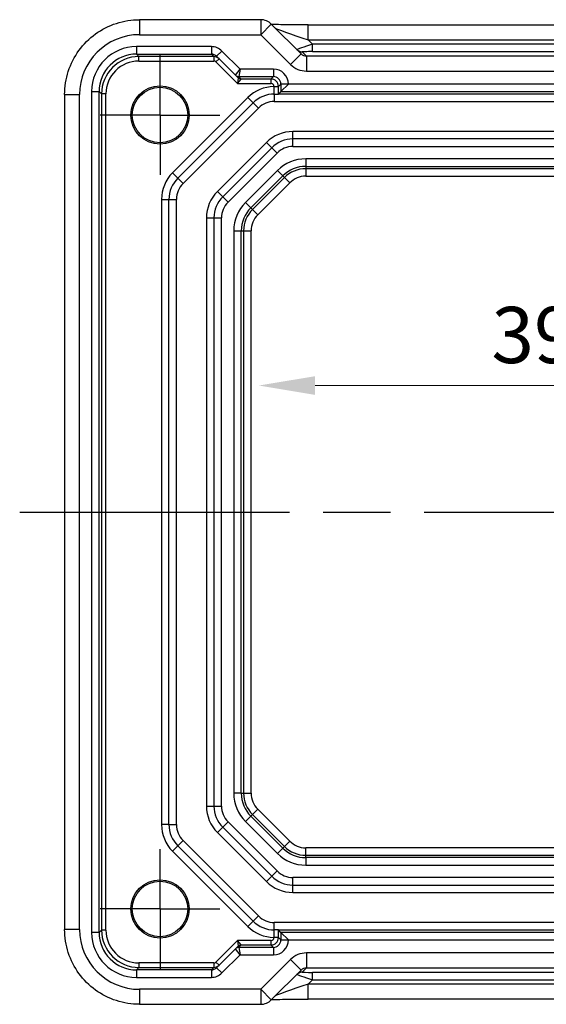
# Model space of a CAD drawing. Units: millimetres. Extents: x 22 to 2398, y 12 to 434.
# Drawn here: x 1909 to 1944, y 91 to 157 of the extents above; entities that cross this region are included whole.
import ezdxf

# ---------------------------------------------------------------- set-up
doc = ezdxf.new("R2010")
doc.units = ezdxf.units.MM
doc.header["$LTSCALE"] = 1.5
doc.linetypes.add('AM_ISO08W050', pattern=[18, 12, -1.5, 3, -1.5])
doc.linetypes.add('AM_ISO08W050x2', pattern=[9, 6, -0.75, 1.5, -0.75])
doc.layers.get('Defpoints').update_dxf_attribs({"lineweight": 25})
for name, color, linetype, lineweight in [('AM_7', 4, 'AM_ISO08W050', 25), ('Dimension (ISO)', 7, 'Continuous', 18), ('Dimension (ISO) @ 1', 7, 'Continuous', 18)]:
    doc.layers.add(name, color=color, linetype=linetype, lineweight=lineweight)
doc.styles.add('Note Text (TK)', font='MS PGothic.ttf')
doc.dimstyles.new('Default - Method 1b (TK)', dxfattribs={"dimscale": 1.5, "dimtxt": 2.5, "dimasz": 2.5, "dimexe": 1, "dimexo": 1.5, "dimgap": 1, "dimtad": 1, "dimtoh": 1, "dimrnd": 1e-08, "dimdsep": 46, "dimtxsty": 'Note Text (TK)', "dimcen": 0.09, "dimdle": 5, "dimclrd": 100, "dimclre": 100, "dimclrt": 7, "dimadec": 1, "dimazin": 1, "dimtfac": 1, "dimtmove": 0, "dimatfit": 3, "dimfxl": 0, "dimtolj": 1, "dimlwd": -1, "dimlwe": -1, "dimarcsym": 0})

# ---------------------------------------------------------------- blocks, each defined once
blk = doc.blocks.new('*D32')
at = {"layer": 'Defpoints', "color": 0, "transparency": 16777216}
for p in [(1924.521, 132.644), (1964.321, 132.644), (1964.321, 132.644)]:
    blk.add_point(p, dxfattribs=at)
at = {"layer": 'Dimension (ISO)', "color": 100, "transparency": 16777216}
blk.add_line((1928.271, 132.644), (1960.571, 132.644), dxfattribs=at)
for points in [[(1928.271, 133.269), (1928.271, 132.019), (1924.521, 132.644)], [(1960.571, 133.269), (1960.571, 132.019), (1964.321, 132.644)]]:
    blk.add_solid(points, dxfattribs=at)
at = {"layer": 'Dimension (ISO)', "color": 7, "transparency": 16777216, "insert": (1940.042, 136.019), "char_height": 3.75, "attachment_point": 4, "style": 'Note Text (TK)'}
blk.add_mtext('\\A1;39.8', dxfattribs=at)

msp = doc.modelspace()

# ---------------------------------------------------------------- linework, layer by layer
for p, q in [((1916.5538, 157.0668), (1916.5538, 156.0668)), ((1924.642, 157.0668), (1916.5538, 157.0668)), ((1924.642, 157.0668), (1924.642, 156.0668)), ((1924.642, 156.0668), (1925.3491, 156.7739)), ((1927.339, 154.784), (1925.3491, 156.7739)), ((1927.8196, 155.7176), (1927.8196, 156.7176)), ((1927.8196, 156.7176), (1961.0217, 156.7176)), ((1916.5538, 156.0668), (1924.642, 156.0668)), ((1924.642, 156.0668), (1926.6319, 154.0769)), ((1921.3475, 155.2682), (1916.3543, 155.2682)), ((1916.3543, 155.2682), (1916.3543, 154.7683)), ((1921.3475, 155.2682), (1921.3475, 154.7683)), ((1927.8196, 155.7176), (1961.0217, 155.7176)), ((1928.1028, 155.4344), (1927.8196, 155.7176)), ((1928.1028, 154.9347), (1928.1028, 155.4344)), ((1960.7385, 155.4344), (1928.1028, 155.4344)), ((1916.3543, 154.7683), (1921.3475, 154.7683)), ((1916.5151, 154.6075), (1916.3543, 154.7683)), ((1921.5083, 154.6075), (1916.5151, 154.6075)), ((1916.5151, 154.3075), (1916.5151, 154.6075)), ((1921.3475, 154.7683), (1921.5083, 154.6075)), ((1921.5083, 154.6075), (1921.5083, 154.3075)), ((1922.0549, 154.9752), (1921.7014, 154.6216)), ((1921.7014, 154.6216), (1922.9669, 153.356)), ((1923.2619, 153.7682), (1922.0549, 154.9752)), ((1927.339, 154.784), (1926.6319, 154.0769)), ((1927.6944, 154.636), (1927.4132, 154.9172)), ((1927.6944, 154.636), (1927.6944, 153.6366)), ((1961.1469, 154.636), (1927.6944, 154.636)), ((1928.1028, 154.9347), (1960.7385, 154.9347)), ((1916.5151, 154.3075), (1921.5083, 154.3075)), ((1921.6498, 154.2489), (1921.8619, 154.461)), ((1921.6498, 154.2489), (1923.0912, 152.8075)), ((1922.9669, 153.3561), (1923.2619, 153.7682)), ((1922.9669, 153.356), (1923.1275, 153.1955)), ((1923.1276, 153.1953), (1923.0912, 152.8075)), ((1923.2619, 153.7682), (1923.179, 153.2683)), ((1923.179, 153.2683), (1925.4867, 153.2683)), ((1923.3396, 153.1076), (1923.1791, 153.2682)), ((1925.4867, 153.7682), (1923.2619, 153.7682)), ((1925.4867, 153.2683), (1925.3259, 153.1075)), ((1925.4867, 153.7682), (1925.4867, 153.2683)), ((1927.6944, 153.6366), (1961.1469, 153.6366)), ((1923.0912, 152.8075), (1923.3397, 153.1075)), ((1923.0912, 152.8075), (1925.3259, 152.8075)), ((1925.3259, 153.1075), (1923.3397, 153.1075)), ((1925.3259, 153.1075), (1925.3259, 152.8075)), ((1925.5259, 152.6075), (1925.5259, 152.6022)), ((1925.5259, 152.6075), (1925.8258, 152.6075)), ((1925.5259, 152.6022), (1925.8258, 152.6022)), ((1925.8258, 152.6075), (1925.9866, 152.7684)), ((1925.8258, 152.6022), (1925.8258, 152.6075)), ((1926.4866, 152.7684), (1925.9866, 152.7684)), ((1925.9866, 152.7684), (1925.9866, 152.2683)), ((1925.9866, 152.2683), (1926.4866, 152.7682)), ((1926.4866, 152.7682), (1926.4866, 152.7684)), ((1962.3548, 152.7682), (1926.4866, 152.7682)), ((1911.5562, 152.0692), (1912.5562, 152.0692)), ((1911.5562, 152.0692), (1911.5562, 96.3354)), ((1912.5562, 96.3354), (1912.5562, 152.0692)), ((1913.3548, 152.2687), (1913.3548, 96.136)), ((1913.3548, 152.2687), (1913.8547, 152.2687)), ((1913.8547, 96.136), (1913.8547, 152.2687)), ((1913.8547, 152.2687), (1914.0155, 152.1078)), ((1914.3155, 152.1078), (1914.0155, 152.1078)), ((1914.0155, 152.1078), (1914.0155, 96.2968)), ((1914.3155, 96.2968), (1914.3155, 152.1078)), ((1923.7813, 151.8701), (1918.7529, 146.8417)), ((1923.7813, 151.8701), (1924.1349, 151.5165)), ((1925.5491, 152.1023), (1925.5491, 151.6023)), ((1963.0343, 152.1023), (1925.807, 152.1023)), ((1925.9866, 152.2683), (1925.8228, 152.1044)), ((1925.9866, 152.2683), (1962.8547, 152.2683)), ((1919.1064, 146.4881), (1924.1349, 151.5165)), ((1924.1349, 151.5165), (1924.4884, 151.163)), ((1925.5491, 151.6023), (1963.2922, 151.6023)), ((1919.46, 146.1345), (1924.4884, 151.163)), ((1926.7917, 149.1023), (1926.7917, 149.6023)), ((1962.0496, 149.6023), (1926.7917, 149.6023)), ((1925.024, 148.8701), (1921.7529, 145.599)), ((1925.3775, 148.5165), (1925.024, 148.8701)), ((1926.7917, 148.6023), (1926.7917, 149.1023)), ((1962.0496, 149.1023), (1926.7917, 149.1023)), ((1926.7917, 148.6023), (1962.0496, 148.6023)), ((1925.3775, 148.5165), (1922.1064, 145.2455)), ((1922.46, 144.8919), (1925.7311, 148.163)), ((1925.7311, 148.163), (1925.3775, 148.5165)), ((1927.6491, 147.7772), (1927.6491, 147.2775)), ((1961.1922, 147.7772), (1927.6491, 147.7772)), ((1927.6491, 147.2775), (1927.6491, 147.1192)), ((1927.6491, 147.2775), (1961.1922, 147.2775)), ((1918.7529, 146.8417), (1919.1064, 146.4881)), ((1925.7576, 146.9938), (1923.6292, 144.8653)), ((1923.9826, 144.512), (1926.111, 146.6404)), ((1925.7576, 146.9938), (1926.111, 146.6404)), ((1926.111, 146.6404), (1926.223, 146.5284)), ((1961.1922, 147.1192), (1927.6491, 147.1192)), ((1927.6491, 147.1192), (1927.6491, 146.6195)), ((1927.6491, 146.6195), (1961.1922, 146.6195)), ((1919.1064, 146.4881), (1919.46, 146.1345)), ((1926.223, 146.5284), (1924.0945, 144.4)), ((1924.4479, 144.0467), (1926.5763, 146.1751)), ((1926.223, 146.5284), (1926.5763, 146.1751)), ((1921.7529, 145.599), (1922.1064, 145.2455)), ((1918.0207, 145.0739), (1918.0207, 103.3307)), ((1918.0207, 145.0739), (1918.5207, 145.0739)), ((1918.5207, 145.0739), (1919.0207, 145.0739)), ((1918.5207, 103.3307), (1918.5207, 145.0739)), ((1919.0207, 103.3307), (1919.0207, 145.0739)), ((1922.46, 144.8919), (1922.1064, 145.2455)), ((1923.6292, 144.8653), (1923.9826, 144.512)), ((1923.9826, 144.512), (1924.0945, 144.4)), ((1924.0945, 144.4), (1924.4479, 144.0467)), ((1921.0207, 143.8312), (1921.5207, 143.8312)), ((1921.0207, 143.8312), (1921.0207, 104.5734)), ((1921.5207, 143.8312), (1922.0207, 143.8312)), ((1921.5207, 143.8312), (1921.5207, 104.5734)), ((1922.0207, 104.5734), (1922.0207, 143.8312)), ((1922.8458, 142.9739), (1923.3454, 142.9739)), ((1922.8458, 142.9739), (1922.8458, 105.4307)), ((1923.3454, 142.9739), (1923.5038, 142.9739)), ((1923.3454, 105.4307), (1923.3454, 142.9739)), ((1923.5038, 142.9739), (1924.0035, 142.9739)), ((1923.5038, 142.9739), (1923.5038, 105.4307)), ((1924.0035, 105.4307), (1924.0035, 142.9739)), ((1923.3454, 105.4307), (1922.8458, 105.4307)), ((1923.3454, 105.4307), (1923.5038, 105.4307)), ((1923.5038, 105.4307), (1924.0035, 105.4307)), ((1921.0207, 104.5734), (1921.5207, 104.5734)), ((1921.5207, 104.5734), (1922.0207, 104.5734)), ((1923.9826, 103.8926), (1923.6292, 103.5393)), ((1923.9826, 103.8926), (1924.0945, 104.0046)), ((1926.111, 101.7642), (1923.9826, 103.8926)), ((1924.0945, 104.0046), (1924.4479, 104.3579)), ((1924.0945, 104.0046), (1926.223, 101.8762)), ((1926.5763, 102.2295), (1924.4479, 104.3579)), ((1918.5207, 103.3307), (1918.0207, 103.3307)), ((1918.5207, 103.3307), (1919.0207, 103.3307)), ((1922.1064, 103.1592), (1922.46, 103.5127)), ((1925.7311, 100.2417), (1922.46, 103.5127)), ((1923.6292, 103.5393), (1925.7576, 101.4109)), ((1921.7529, 102.8056), (1922.1064, 103.1592)), ((1921.7529, 102.8056), (1925.024, 99.5345)), ((1922.1064, 103.1592), (1925.3775, 99.8881)), ((1919.1064, 101.9165), (1918.7529, 101.563)), ((1919.1064, 101.9165), (1919.46, 102.2701)), ((1924.1349, 96.8881), (1919.1064, 101.9165)), ((1924.4884, 97.2417), (1919.46, 102.2701)), ((1926.223, 101.8762), (1926.5763, 102.2295)), ((1918.7529, 101.563), (1923.7813, 96.5345)), ((1926.111, 101.7642), (1925.7576, 101.4109)), ((1926.111, 101.7642), (1926.223, 101.8762)), ((1927.6491, 101.2855), (1927.6491, 101.7852)), ((1961.1922, 101.7852), (1927.6491, 101.7852)), ((1927.6491, 101.2855), (1961.1922, 101.2855)), ((1927.6491, 101.1271), (1927.6491, 101.2855)), ((1927.6491, 101.1271), (1927.6491, 100.6274)), ((1961.1922, 101.1271), (1927.6491, 101.1271)), ((1927.6491, 100.6274), (1961.1922, 100.6274)), ((1925.3775, 99.8881), (1925.7311, 100.2417)), ((1925.024, 99.5345), (1925.3775, 99.8881)), ((1962.0496, 99.8023), (1926.7917, 99.8023)), ((1926.7917, 99.3023), (1926.7917, 99.8023)), ((1926.7917, 99.3023), (1962.0496, 99.3023)), ((1926.7917, 98.8023), (1926.7917, 99.3023)), ((1926.7917, 98.8023), (1962.0496, 98.8023)), ((1924.1349, 96.8881), (1923.7813, 96.5345)), ((1924.1349, 96.8881), (1924.4884, 97.2417)), ((1963.2922, 96.8023), (1925.5491, 96.8023)), ((1925.5491, 96.3023), (1925.5491, 96.8023)), ((1912.5562, 96.3354), (1911.5562, 96.3354)), ((1913.8547, 96.136), (1913.3548, 96.136)), ((1914.0155, 96.2968), (1913.8547, 96.136)), ((1914.3155, 96.2968), (1914.0155, 96.2968)), ((1925.807, 96.3023), (1963.0343, 96.3023)), ((1925.9866, 96.1363), (1925.8228, 96.3002)), ((1925.9866, 96.1363), (1925.9866, 95.6363)), ((1925.9866, 96.1363), (1926.4866, 95.6364)), ((1962.8547, 96.1363), (1925.9866, 96.1363)), ((1923.0912, 95.5971), (1921.6498, 94.1557)), ((1925.3259, 95.5971), (1923.0912, 95.5971)), ((1923.0912, 95.5971), (1923.1276, 95.2093)), ((1923.3397, 95.2972), (1923.0912, 95.5971)), ((1925.3259, 95.5971), (1925.3259, 95.2972)), ((1925.5259, 95.8024), (1925.5259, 95.7971)), ((1925.8258, 95.8024), (1925.5259, 95.8024)), ((1925.8258, 95.7971), (1925.5259, 95.7971)), ((1925.8258, 95.7971), (1925.8258, 95.8024)), ((1925.9866, 95.6363), (1925.8258, 95.7971)), ((1925.9866, 95.6363), (1926.4866, 95.6363)), ((1926.4866, 95.6364), (1962.3548, 95.6364)), ((1926.4866, 95.6363), (1926.4866, 95.6364)), ((1922.9669, 95.0486), (1921.7014, 93.783)), ((1923.1275, 95.2092), (1922.9669, 95.0486)), ((1923.2619, 94.6364), (1922.9669, 95.0485)), ((1923.179, 95.1363), (1923.2619, 94.6364)), ((1925.4867, 95.1363), (1923.179, 95.1363)), ((1923.1791, 95.1364), (1923.3396, 95.297)), ((1923.3397, 95.2972), (1925.3259, 95.2972)), ((1925.3259, 95.2972), (1925.4867, 95.1363)), ((1925.4867, 95.1363), (1925.4867, 94.6364)), ((1927.6944, 94.768), (1927.6944, 93.7686)), ((1961.1469, 94.768), (1927.6944, 94.768)), ((1921.5083, 94.0971), (1916.5151, 94.0971)), ((1916.5151, 94.0971), (1916.5151, 93.7972)), ((1921.5083, 94.0971), (1921.5083, 93.7972)), ((1921.8619, 93.9436), (1921.6498, 94.1557)), ((1922.0549, 93.4295), (1923.2619, 94.6364)), ((1923.2619, 94.6364), (1925.4867, 94.6364)), ((1926.6319, 94.3277), (1924.642, 92.3378)), ((1926.6319, 94.3277), (1927.339, 93.6206)), ((1916.3543, 93.6363), (1916.5151, 93.7972)), ((1916.3543, 93.6363), (1916.3543, 93.1364)), ((1921.3475, 93.6363), (1916.3543, 93.6363)), ((1916.5151, 93.7972), (1921.5083, 93.7972)), ((1921.5083, 93.7972), (1921.3475, 93.6363)), ((1921.3475, 93.6363), (1921.3475, 93.1364)), ((1921.7014, 93.783), (1922.0549, 93.4295)), ((1925.3491, 91.6307), (1927.339, 93.6206)), ((1927.4132, 93.4874), (1927.6944, 93.7686)), ((1927.6944, 93.7686), (1961.1469, 93.7686)), ((1928.1028, 92.9703), (1928.1028, 93.47)), ((1960.7385, 93.47), (1928.1028, 93.47)), ((1916.3543, 93.1364), (1921.3475, 93.1364)), ((1927.8196, 92.6871), (1928.1028, 92.9703)), ((1927.8196, 91.6871), (1927.8196, 92.6871)), ((1961.0217, 92.6871), (1927.8196, 92.6871)), ((1928.1028, 92.9703), (1960.7385, 92.9703)), ((1916.5538, 92.3378), (1916.5538, 91.3378)), ((1924.642, 92.3378), (1916.5538, 92.3378)), ((1925.3491, 91.6307), (1924.642, 92.3378)), ((1924.642, 92.3378), (1924.642, 91.3378)), ((1961.0217, 91.6871), (1927.8196, 91.6871)), ((1916.5538, 91.3378), (1924.642, 91.3378))]:
    msp.add_line(p, q)
for centre, radius in [((1917.9207, 150.7023), 1.9495), ((1917.9207, 150.7023), 1.85), ((1917.9207, 97.7023), 1.9495), ((1917.9207, 97.7023), 1.85)]:
    msp.add_circle(centre, radius)
for centre, radius, start, end in [((1924.642, 156.0668), 1, 45, 90), ((1925.5491, 150.1023), 2.5, 90.532545, 135), ((1925.5491, 150.1023), 2, 90, 135), ((1925.5491, 150.1023), 1.5, 90, 135), ((1926.7917, 147.1023), 2.5, 90, 135), ((1926.7917, 147.1023), 2, 90, 135), ((1926.7917, 147.1023), 1.5, 90, 135), ((1927.6491, 145.1023), 2.6749, 90, 135), ((1927.6491, 145.1023), 2.1752, 90, 135), ((1920.5207, 145.0739), 2.5, 135, 180), ((1927.6491, 145.1023), 2.0169, 90, 135), ((1927.6491, 145.1023), 1.5172, 90, 135), ((1920.5207, 145.0739), 2, 135, 180), ((1920.5207, 145.0739), 1.5, 135, 180), ((1923.5207, 143.8312), 2.5, 135, 180), ((1923.5207, 143.8312), 2, 135, 180), ((1923.5207, 143.8312), 1.5, 135, 180), ((1925.5207, 142.9739), 2.6749, 135, 180), ((1925.5207, 142.9739), 2.1752, 135, 180), ((1925.5207, 142.9739), 2.0169, 135, 180), ((1925.5207, 142.9739), 1.5172, 135, 180), ((1925.5207, 105.4307), 2.6749, 180, 225), ((1925.5207, 105.4307), 2.1752, 180, 225), ((1925.5207, 105.4307), 2.0169, 180, 225), ((1925.5207, 105.4307), 1.5172, 180, 225), ((1923.5207, 104.5734), 2.5, 180, 225), ((1923.5207, 104.5734), 2, 180, 225), ((1923.5207, 104.5734), 1.5, 180, 225), ((1920.5207, 103.3307), 2.5, 180, 225), ((1920.5207, 103.3307), 2, 180, 225), ((1920.5207, 103.3307), 1.5, 180, 225), ((1927.6491, 103.3023), 1.5172, 225, 270), ((1927.6491, 103.3023), 2.6749, 225, 270), ((1927.6491, 103.3023), 2.1752, 225, 270), ((1927.6491, 103.3023), 2.0169, 225, 270), ((1926.7917, 101.3023), 1.5, 225, 270), ((1926.7917, 101.3023), 2.5, 225, 270), ((1926.7917, 101.3023), 2, 225, 270), ((1925.5491, 98.3023), 2, 225, 270), ((1925.5491, 98.3023), 1.5, 225, 270), ((1925.5491, 98.3023), 2.5, 225, 269.467455), ((1924.642, 92.3378), 1, 270, 315)]:
    msp.add_arc(centre, radius, start, end)
for centre, major_axis, ratio, start_param, end_param in [((1927.7498, 155.7874), (-2.1224, 0.7093), 0.0197234, 0.0395032, 1.6102995), ((1916.5586, 152.0643), (-2.8319, 2.8319), 0.9987828, 5.4983961, 7.0679745), ((1916.3552, 152.2678), (-2.122, 2.122), 0.9996955, 5.4979394, 7.0684312), ((1921.3478, 154.2681), (-0.7073, 0.7073), 0.9996955, 4.712389, 5.4979394), ((1928.1203, 155.4169), (-1.0608, -0.3534), 0.0197522, 4.7222696, 6.2930659), ((1916.3552, 152.2678), (-1.7685, 1.7685), 0.9995737, 5.4979394, 7.0684312), ((1916.5158, 152.1072), (-1.7682, 1.7682), 0.9997685, 5.4979394, 7.0684312), ((1921.3478, 154.2681), (-0.3539, 0.3539), 0.999087, 4.712389, 5.4979394), ((1921.5084, 154.1075), (-0.3536, -0.3536), 0.9999391, 3.1415927, 3.9271431), ((1927.4132, 155.4169), (-0.3536, -0.3536), 0.9987828, 0, 0.7860072), ((1927.6925, 155.1375), (0.3557, -0.3557), 0.9939463, 4.712389, 5.4983961), ((1928.1203, 154.9172), (-0.7073, 0.0004), 0.0246777, 4.7370917, 6.3078881), ((1916.5158, 152.1072), (-1.5561, 1.5561), 0.9996955, 5.4979394, 7.0684312), ((1921.5084, 154.1075), (-0.1415, 0.1415), 0.9996955, 4.712389, 5.4979394), ((1927.6925, 155.1375), (1.062, -1.062), 0.9987828, 4.712389, 5.4983961), ((1923.179, 153.5682), (0.2772, -0.1148), 0.9998216, 4.319753, 5.105025), ((1923.4619, 153.5682), (-0.495, -0.2121), 0.008512, 6.2691371, 6.2865904), ((1923.1791, 153.5682), (-0.2121, -0.2121), 0.9996955, 0, 0.7855505), ((1923.3396, 153.4076), (-0.2121, -0.2121), 0.9996955, 0, 0.7855505), ((1922.4911, 153.4076), (0.6365, -0.2123), 0.0098702, 0.0022942, 0.0197475), ((1923.3397, 153.4074), (0.2772, -0.1148), 0.9998216, 4.319753, 5.105025), ((1923.4619, 153.2682), (-0.2829, 0), 0.0123407, 6.2780759, 6.2955292), ((1925.4864, 152.7681), (0.7073, 0.7073), 0.9996955, 5.4979394, 7.0684312), ((1925.4864, 152.7681), (0.3539, 0.3539), 0.999087, 5.4979394, 7.0684312), ((1922.4911, 153.1076), (0.8486, -0.0001), 0.0123407, 6.2780759, 6.2955292), ((1925.3258, 152.6075), (-0.3536, 0.3536), 0.9999391, 3.9271431, 5.4976349), ((1925.3258, 152.6075), (0.1415, 0.1415), 0.9996955, 5.4979394, 7.0684312), ((1916.5586, 96.3403), (-2.8319, -2.8319), 0.9987828, 5.4983961, 7.0679745), ((1916.3552, 96.1369), (-2.122, -2.122), 0.9996955, 5.4979394, 7.0684312), ((1916.3552, 96.1369), (-1.7685, -1.7685), 0.9995737, 5.4979394, 7.0684312), ((1916.5158, 96.2975), (-1.7682, -1.7682), 0.9997685, 5.4979394, 7.0684312), ((1916.5158, 96.2975), (-1.5561, -1.5561), 0.9996955, 5.4979394, 7.0684312), ((1925.3258, 95.7972), (0.1415, -0.1415), 0.9996955, 5.4979394, 7.0684312), ((1925.3258, 95.7972), (0.3536, 0.3536), 0.9999391, 3.9271431, 5.4976349), ((1925.4864, 95.6366), (0.7073, -0.7073), 0.9996955, 5.4979394, 7.0684312), ((1925.4864, 95.6366), (0.3539, -0.3539), 0.999087, 5.4979394, 7.0684312), ((1923.1791, 94.8364), (-0.2121, 0.2121), 0.9996955, 5.4976349, 6.2831853), ((1923.179, 94.8364), (-0.2772, -0.1148), 0.9998216, 4.319753, 5.105025), ((1923.4619, 94.8364), (-0.495, 0.2121), 0.008512, 6.2797802, 6.2972335), ((1923.3396, 94.997), (-0.2121, 0.2121), 0.9996955, 5.4976349, 6.2831853), ((1922.4911, 94.997), (0.6365, 0.2123), 0.0098702, 6.2634378, 6.2808911), ((1923.3397, 94.9972), (0.2772, 0.1148), 0.9998216, 1.1781603, 1.9634323), ((1923.4619, 95.1364), (-0.2829, 0), 0.0123407, 6.2708415, 6.2882948), ((1922.4911, 95.297), (0.8486, 0.0001), 0.0123407, 6.2708415, 6.2882948), ((1927.6925, 93.2671), (1.062, 1.062), 0.9987828, 0.7847892, 1.5707963), ((1921.5084, 94.2972), (-0.1415, -0.1415), 0.9996955, 0.7852459, 1.5707963), ((1921.3478, 94.1366), (-0.3539, -0.3539), 0.999087, 0.7852459, 1.5707963), ((1921.3478, 94.1366), (-0.7073, -0.7073), 0.9996955, 0.7852459, 1.5707963), ((1921.5084, 94.2972), (0.3536, -0.3536), 0.9999391, 5.4976349, 6.2831853), ((1928.1203, 92.9877), (-1.0608, 0.3534), 0.0197522, 6.2733047, 7.844101), ((1927.4132, 92.9877), (-0.3536, 0.3536), 0.9987828, 5.4971782, 6.2831853), ((1927.6925, 93.2671), (0.3557, 0.3557), 0.9939463, 0.7847892, 1.5707963), ((1928.1203, 93.4874), (-0.7073, -0.0004), 0.0246777, 6.2584826, 7.8292789), ((1927.7498, 92.6172), (-2.1224, -0.7093), 0.0197234, 4.6728858, 6.2436821)]:
    msp.add_ellipse(centre, major_axis=major_axis, ratio=ratio, start_param=start_param, end_param=end_param)
for points, knots in [([(1911.5562, 152.0692), (1911.5562, 152.5927), (1911.639, 153.116), (1911.9624, 154.1115), (1912.2028, 154.5836), (1912.818, 155.4304), (1913.1926, 155.805), (1914.0394, 156.4202), (1914.5114, 156.6606), (1915.507, 156.984), (1916.0303, 157.0668), (1916.5538, 157.0668)], [-0.7847892, -0.7847892, -0.7847892, -0.7847892, -0.4708735, -0.4708735, -0.1569578, -0.1569578, 0.1569578, 0.1569578, 0.4708735, 0.4708735, 0.7847892, 0.7847892, 0.7847892, 0.7847892]), ([(1927.8196, 156.7176), (1927.526, 156.7176), (1927.2313, 156.7187), (1926.669, 156.7232), (1926.4015, 156.7265), (1925.9213, 156.735), (1925.7085, 156.7401), (1925.4758, 156.7478), (1925.4208, 156.7498), (1925.3711, 156.7519)], [-1.6201417, -1.6201417, -1.6201417, -1.6201417, -1.3059824, -1.3059824, -0.9918231, -0.9918231, -0.6776639, -0.6776639, -0.5694431, -0.5694431, -0.5694431, -0.5694431]), ([(1925.5259, 152.6022), (1925.5256, 152.5607), (1925.5252, 152.5187), (1925.5237, 152.4133), (1925.5224, 152.3522), (1925.5178, 152.2138), (1925.514, 152.1508), (1925.5088, 152.1104), (1925.5074, 152.1042), (1925.506, 152.1023)], [0, 0, 0, 0, 0.01991381, 0.01991381, 0.0517759, 0.0517759, 0.10275524, 0.10275524, 0.12146069, 0.12146069, 0.12146069, 0.12146069]), ([(1925.8228, 152.1044), (1925.8228, 152.1086), (1925.8229, 152.1128), (1925.8241, 152.2023), (1925.8249, 152.3), (1925.8257, 152.4686), (1925.8258, 152.5358), (1925.8258, 152.6022)], [-0.053368407, -0.053368407, -0.053368407, -0.053368407, -0.051775898, -0.051775898, -0.019913807, -0.019913807, 0, 0, 0, 0]), ([(1925.506, 152.1023), (1925.5079, 152.1023), (1925.5097, 152.1023), (1925.5129, 152.1023), (1925.5142, 152.1023), (1925.5171, 152.1023), (1925.5188, 152.1023), (1925.5228, 152.1023), (1925.5254, 152.1023), (1925.5333, 152.1023), (1925.539, 152.1023), (1925.5543, 152.1023), (1925.5664, 152.1023), (1925.5956, 152.1023), (1925.6164, 152.1023), (1925.6734, 152.1023), (1925.7089, 152.1023), (1925.7636, 152.1023), (1925.7848, 152.1023), (1925.8024, 152.1023), (1925.8048, 152.1023), (1925.807, 152.1023)], [0, 0, 0, 0, 0.000635324, 0.000635324, 0.001122465, 0.001122465, 0.001721653, 0.001721653, 0.002549594, 0.002549594, 0.003890538, 0.003890538, 0.006395916, 0.006395916, 0.011719048, 0.011719048, 0.021902809, 0.021902809, 0.030528372, 0.030528372, 0.032042544, 0.032042544, 0.032042544, 0.032042544]), ([(1925.807, 152.1023), (1925.8079, 152.1024), (1925.8087, 152.1024), (1925.8174, 152.1031), (1925.8221, 152.1038), (1925.8228, 152.1044)], [0.210389045, 0.210389045, 0.210389045, 0.210389045, 0.21191083, 0.21191083, 0.22673158, 0.22673158, 0.22673158, 0.22673158]), ([(1916.5538, 91.3378), (1916.0303, 91.3378), (1915.507, 91.4207), (1914.5114, 91.744), (1914.0394, 91.9845), (1913.1926, 92.5996), (1912.818, 92.9742), (1912.2028, 93.821), (1911.9624, 94.2931), (1911.639, 95.2886), (1911.5562, 95.812), (1911.5562, 96.3354)], [-0.7847892, -0.7847892, -0.7847892, -0.7847892, -0.4708735, -0.4708735, -0.1569578, -0.1569578, 0.1569578, 0.1569578, 0.4708735, 0.4708735, 0.7847892, 0.7847892, 0.7847892, 0.7847892]), ([(1925.807, 96.3023), (1925.8011, 96.3023), (1925.7932, 96.3023), (1925.7541, 96.3023), (1925.7129, 96.3023), (1925.6423, 96.3023), (1925.6152, 96.3023), (1925.5775, 96.3023), (1925.5635, 96.3023), (1925.5448, 96.3023), (1925.5379, 96.3023), (1925.5285, 96.3023), (1925.5251, 96.3023), (1925.5195, 96.3023), (1925.5174, 96.3023), (1925.5137, 96.3023), (1925.5122, 96.3023), (1925.509, 96.3023), (1925.5076, 96.3023), (1925.5062, 96.3023), (1925.5061, 96.3023), (1925.506, 96.3023)], [0.010190916, 0.010190916, 0.010190916, 0.010190916, 0.015681872, 0.015681872, 0.030689801, 0.030689801, 0.038597405, 0.038597405, 0.042222053, 0.042222053, 0.044172248, 0.044172248, 0.045323261, 0.045323261, 0.046163614, 0.046163614, 0.046830412, 0.046830412, 0.047447558, 0.047447558, 0.047474431, 0.047474431, 0.047474431, 0.047474431]), ([(1925.506, 96.3023), (1925.5074, 96.3004), (1925.5088, 96.2942), (1925.514, 96.2539), (1925.5178, 96.1908), (1925.5224, 96.0524), (1925.5237, 95.9913), (1925.5252, 95.8859), (1925.5256, 95.8439), (1925.5259, 95.8024)], [0.03784976, 0.03784976, 0.03784976, 0.03784976, 0.05655521, 0.05655521, 0.10753456, 0.10753456, 0.13939665, 0.13939665, 0.15931046, 0.15931046, 0.15931046, 0.15931046]), ([(1925.8258, 95.8024), (1925.8258, 95.8688), (1925.8257, 95.936), (1925.8249, 96.1047), (1925.8241, 96.2024), (1925.8229, 96.2918), (1925.8228, 96.296), (1925.8228, 96.3002)], [-0.159310456, -0.159310456, -0.159310456, -0.159310456, -0.139396649, -0.139396649, -0.107534558, -0.107534558, -0.105942049, -0.105942049, -0.105942049, -0.105942049]), ([(1925.3711, 91.6528), (1925.3911, 91.6536), (1925.412, 91.6544), (1925.5689, 91.6603), (1925.7359, 91.6651), (1926.1466, 91.6741), (1926.3984, 91.6781), (1926.9389, 91.684), (1927.2277, 91.6859), (1927.6198, 91.6869), (1927.7198, 91.6871), (1927.8196, 91.6871)], [0.5692865, 0.5692865, 0.5692865, 0.5692865, 0.6129843, 0.6129843, 0.8850223, 0.8850223, 1.1991816, 1.1991816, 1.5133409, 1.5133409, 1.6201417, 1.6201417, 1.6201417, 1.6201417])]:
    msp.add_open_spline(points, degree=3, knots=knots)
msp.add_open_spline([(1925.8228, 96.3002), (1925.822, 96.301), (1925.8158, 96.3017), (1925.807, 96.3023)], degree=3)
at = {"layer": 'AM_7', "linetype": 'AM_ISO08W050x2', "ltscale": 0.5}
for p, q in [((1917.9207, 150.7023), (1917.9207, 154.7023)), ((1917.9207, 150.7023), (1913.9207, 150.7023)), ((1917.9207, 150.7023), (1921.9207, 150.7023)), ((1917.9207, 150.7023), (1917.9207, 146.7023)), ((1917.9207, 97.7023), (1917.9207, 101.7023)), ((1917.9207, 97.7023), (1913.9207, 97.7023)), ((1917.9207, 97.7023), (1921.9207, 97.7023)), ((1917.9207, 97.7023), (1917.9207, 93.7023))]:
    msp.add_line(p, q, dxfattribs=at)
at = {"layer": 'AM_7'}
msp.add_line((1908.5562, 124.2023), (1980.2851, 124.2023), dxfattribs=at)

# ---------------------------------------------------------------- dimensions: what is measured, and where the dimension line sits
at = {"layer": 'Dimension (ISO) @ 1', "color": 100, "true_color": 0x00ff3f}
dim = msp.add_linear_dim(base=(1964.3207, 132.6438), p1=(1924.5207, 132.6438), p2=(1964.3207, 132.6438), dimstyle='Default - Method 1b (TK)', override={"dimscale": 1, "dimtxt": 3.75, "dimasz": 3.75, "dimexe": 1.5, "dimexo": 2.25, "dimgap": 1.5, "dimtoh": 0, "dimcen": 0.135, "dimse1": 1, "dimse2": 1, "dimtix": 0, "dimtofl": 0, "dimtmove": 0, "dimatfit": 1}, dxfattribs=at)
dim.commit()
dim.dimension.update_dxf_attribs({"geometry": '*D32', "text_midpoint": (1944.4207, 132.6438), "dimtype": 128})

doc.saveas('drawing.dxf')
